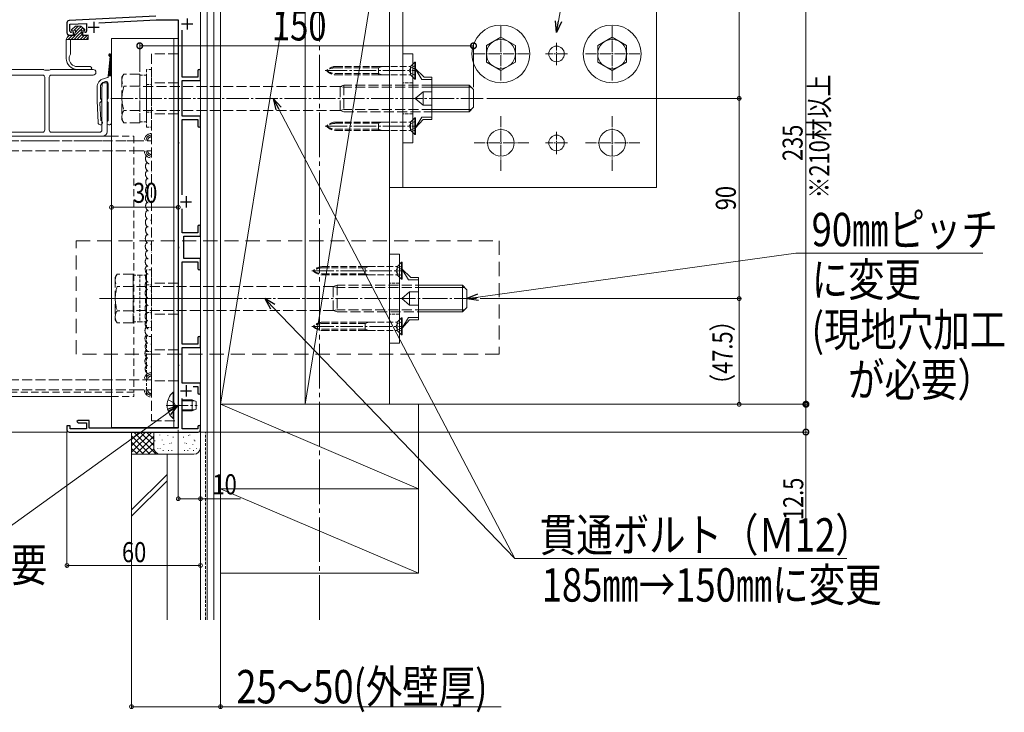
# Model space of a CAD drawing. Extents: x 0 to 1386, y 0 to 2244.
# Drawn here: x 225 to 668, y 409 to 721 of the extents above; entities that cross this region are included whole.
import ezdxf

# ---------------------------------------------------------------- set-up
doc = ezdxf.new("R2010")
doc.units = 0
for name, pattern in [('HIDDEN', [9.525, 6.35, -3.175]), ('YCENTER_1', [13, 10, -1, 1, -1]), ('YHIDDEN_1', [4, 3, -1])]:
    doc.linetypes.add(name, pattern=pattern)
for name, color, linetype, lineweight in [('YKK_11', 7, 'CONTINUOUS', 30), ('YKK_12', 2, 'CONTINUOUS', 13), ('YKK_13', 4, 'CONTINUOUS', 13), ('YKK_D', 6, 'CONTINUOUS', 13), ('YSS_K', 3, 'CONTINUOUS', 13)]:
    doc.layers.add(name, color=color, linetype=linetype, lineweight=lineweight)
doc.styles.add('text-b', font='extslim2.shx', dxfattribs={"width": 0.8, "bigfont": 'extfont2.shx'})

msp = doc.modelspace()

# ---------------------------------------------------------------- linework, layer by layer
at = {"layer": 'YKK_11', "color": 0, "linetype": 'ByBlock', "lineweight": -2, "ltscale": 0.5}
for p, q in [((286.59, 722.44), (247.54, 720.48)), ((286.59, 722.44), (247.54, 720.48)), ((286.59, 722.44), (247.54, 720.48)), ((246.59, 719.48), (246.59, 714.94)), ((246.59, 719.48), (246.59, 714.94)), ((246.59, 719.48), (246.59, 714.94)), ((247.89, 718.8), (255.39, 719.17)), ((247.89, 718.8), (255.39, 719.17)), ((247.89, 718.8), (255.39, 719.17)), ((247.89, 715.74), (247.89, 718.8)), ((247.89, 715.74), (247.89, 718.8)), ((247.89, 715.74), (247.89, 718.8)), ((255.39, 719.17), (255.39, 715.74)), ((255.39, 719.17), (255.39, 715.74)), ((255.39, 719.17), (255.39, 715.74)), ((260.97, 719.45), (286.63, 720.74)), ((260.97, 719.45), (286.63, 720.74)), ((260.97, 719.45), (286.63, 720.74)), ((286.63, 720.74), (296.59, 720.74)), ((286.63, 720.74), (296.59, 720.74)), ((286.63, 720.74), (296.59, 720.74)), ((296.59, 720.74), (296.59, 685.89)), ((296.59, 720.74), (296.59, 685.89)), ((296.59, 720.74), (296.59, 685.89)), ((247.59, 713.94), (249.59, 713.94)), ((247.59, 713.94), (249.59, 713.94)), ((247.59, 713.94), (249.59, 713.94)), ((249.59, 715.44), (248.66, 715.16)), ((249.59, 715.44), (248.66, 715.16)), ((249.59, 715.44), (248.66, 715.16)), ((249.59, 713.94), (249.59, 715.44)), ((249.59, 713.94), (249.59, 715.44)), ((249.59, 713.94), (249.59, 715.44)), ((254.64, 715.15), (253.59, 715.42)), ((253.59, 715.42), (253.59, 713.94)), ((254.64, 715.15), (253.59, 715.42)), ((253.59, 715.42), (253.59, 713.94)), ((254.64, 715.15), (253.59, 715.42)), ((253.59, 715.42), (253.59, 713.94)), ((253.59, 713.94), (256.29, 713.94)), ((253.59, 713.94), (256.29, 713.94)), ((253.59, 713.94), (256.29, 713.94)), ((298.29, 694.94), (298.29, 716.06)), ((298.29, 694.94), (298.29, 716.06)), ((298.29, 694.94), (298.29, 716.06)), ((305.39, 694.94), (298.29, 694.94)), ((305.39, 694.94), (298.29, 694.94)), ((305.39, 694.94), (298.29, 694.94)), ((305.39, 697.84), (305.39, 694.94)), ((305.39, 697.84), (305.39, 694.94)), ((305.39, 697.84), (305.39, 694.94)), ((306.59, 693.44), (306.59, 697.84)), ((306.59, 693.44), (306.59, 697.84)), ((306.59, 693.44), (306.59, 697.84)), ((298.29, 677.44), (298.29, 693.44)), ((298.29, 693.44), (306.59, 693.44)), ((298.29, 677.44), (298.29, 693.44)), ((298.29, 693.44), (306.59, 693.44)), ((298.29, 677.44), (298.29, 693.44)), ((298.29, 693.44), (306.59, 693.44)), ((296.59, 685.89), (296.71, 685.71)), ((296.59, 685.89), (296.71, 685.71)), ((296.59, 685.89), (296.71, 685.71)), ((296.71, 685.16), (296.59, 684.98)), ((296.71, 685.16), (296.59, 684.98)), ((296.71, 685.16), (296.59, 684.98)), ((296.59, 684.98), (296.59, 665.89)), ((296.59, 684.98), (296.59, 665.89)), ((296.59, 684.98), (296.59, 665.89)), ((296.71, 685.71), (296.71, 685.16)), ((296.71, 685.71), (296.71, 685.16)), ((296.71, 685.71), (296.71, 685.16)), ((306.59, 677.44), (298.29, 677.44)), ((306.59, 677.44), (298.29, 677.44)), ((306.59, 677.44), (298.29, 677.44)), ((306.59, 673.04), (306.59, 677.44)), ((306.59, 673.04), (306.59, 677.44)), ((306.59, 673.04), (306.59, 677.44)), ((298.29, 642.1), (298.29, 675.94)), ((298.29, 675.94), (305.39, 675.94)), ((298.29, 642.1), (298.29, 675.94)), ((298.29, 675.94), (305.39, 675.94)), ((298.29, 642.1), (298.29, 675.94)), ((298.29, 675.94), (305.39, 675.94)), ((305.39, 675.94), (305.39, 673.04)), ((305.39, 675.94), (305.39, 673.04)), ((305.39, 675.94), (305.39, 673.04)), ((296.59, 665.89), (296.71, 665.71)), ((296.59, 665.89), (296.71, 665.71)), ((296.59, 665.89), (296.71, 665.71)), ((296.71, 665.16), (296.59, 664.98)), ((296.71, 665.16), (296.59, 664.98)), ((296.71, 665.16), (296.59, 664.98)), ((296.59, 664.98), (296.59, 618.89)), ((296.59, 664.98), (296.59, 618.89)), ((296.59, 664.98), (296.59, 618.89)), ((296.71, 665.71), (296.71, 665.16)), ((296.71, 665.71), (296.71, 665.16)), ((296.71, 665.71), (296.71, 665.16)), ((298.29, 624.94), (298.29, 635.77)), ((298.29, 624.94), (298.29, 635.77)), ((298.29, 624.94), (298.29, 635.77)), ((305.39, 624.94), (298.29, 624.94)), ((305.39, 624.94), (298.29, 624.94)), ((305.39, 624.94), (298.29, 624.94)), ((305.39, 627.84), (305.39, 624.94)), ((305.39, 627.84), (305.39, 624.94)), ((305.39, 627.84), (305.39, 624.94)), ((306.59, 623.44), (306.59, 627.84)), ((306.59, 623.44), (306.59, 627.84)), ((306.59, 623.44), (306.59, 627.84)), ((299.09, 613.44), (299.09, 623.44)), ((299.09, 623.44), (306.59, 623.44)), ((299.09, 613.44), (299.09, 623.44)), ((299.09, 623.44), (306.59, 623.44)), ((299.09, 613.44), (299.09, 623.44)), ((299.09, 623.44), (306.59, 623.44)), ((296.59, 618.89), (296.71, 618.71)), ((296.59, 618.89), (296.71, 618.71)), ((296.59, 618.89), (296.71, 618.71)), ((296.71, 618.16), (296.59, 617.98)), ((296.71, 618.16), (296.59, 617.98)), ((296.71, 618.16), (296.59, 617.98)), ((296.59, 617.98), (296.59, 595.89)), ((296.59, 617.98), (296.59, 595.89)), ((296.59, 617.98), (296.59, 595.89)), ((296.71, 618.71), (296.71, 618.16)), ((296.71, 618.71), (296.71, 618.16)), ((296.71, 618.71), (296.71, 618.16)), ((298.29, 574.94), (298.29, 611.94)), ((298.29, 611.94), (305.39, 611.94)), ((298.29, 574.94), (298.29, 611.94)), ((298.29, 611.94), (305.39, 611.94)), ((298.29, 574.94), (298.29, 611.94)), ((298.29, 611.94), (305.39, 611.94)), ((306.59, 613.44), (299.09, 613.44)), ((306.59, 613.44), (299.09, 613.44)), ((306.59, 613.44), (299.09, 613.44)), ((305.39, 611.94), (305.39, 609.04)), ((305.39, 611.94), (305.39, 609.04)), ((305.39, 611.94), (305.39, 609.04)), ((306.59, 609.04), (306.59, 613.44)), ((306.59, 609.04), (306.59, 613.44)), ((306.59, 609.04), (306.59, 613.44)), ((296.59, 595.89), (296.71, 595.71)), ((296.59, 595.89), (296.71, 595.71)), ((296.59, 595.89), (296.71, 595.71)), ((296.71, 595.16), (296.59, 594.98)), ((296.71, 595.16), (296.59, 594.98)), ((296.71, 595.16), (296.59, 594.98)), ((296.59, 594.98), (296.59, 565.89)), ((296.59, 594.98), (296.59, 565.89)), ((296.59, 594.98), (296.59, 565.89)), ((296.71, 595.71), (296.71, 595.16)), ((296.71, 595.71), (296.71, 595.16)), ((296.71, 595.71), (296.71, 595.16)), ((305.39, 577.84), (305.39, 574.94)), ((305.39, 577.84), (305.39, 574.94)), ((305.39, 577.84), (305.39, 574.94)), ((306.59, 573.44), (306.59, 577.84)), ((306.59, 573.44), (306.59, 577.84)), ((306.59, 573.44), (306.59, 577.84)), ((305.39, 574.94), (298.29, 574.94)), ((305.39, 574.94), (298.29, 574.94)), ((305.39, 574.94), (298.29, 574.94)), ((298.29, 557.44), (298.29, 573.44)), ((298.29, 573.44), (306.59, 573.44)), ((298.29, 557.44), (298.29, 573.44)), ((298.29, 573.44), (306.59, 573.44)), ((298.29, 557.44), (298.29, 573.44)), ((298.29, 573.44), (306.59, 573.44)), ((296.59, 565.89), (296.71, 565.71)), ((296.59, 565.89), (296.71, 565.71)), ((296.59, 565.89), (296.71, 565.71)), ((296.71, 565.16), (296.59, 564.98)), ((296.71, 565.16), (296.59, 564.98)), ((296.71, 565.16), (296.59, 564.98)), ((296.59, 564.98), (296.59, 547.89)), ((296.59, 564.98), (296.59, 547.89)), ((296.59, 564.98), (296.59, 547.89)), ((296.71, 565.71), (296.71, 565.16)), ((296.71, 565.71), (296.71, 565.16)), ((296.71, 565.71), (296.71, 565.16)), ((306.59, 557.44), (298.29, 557.44)), ((306.59, 557.44), (298.29, 557.44)), ((306.59, 557.44), (298.29, 557.44)), ((303.36, 555.94), (305.39, 555.94)), ((303.36, 555.94), (305.39, 555.94)), ((303.36, 555.94), (305.39, 555.94)), ((305.39, 555.94), (305.39, 553.04)), ((305.39, 555.94), (305.39, 553.04)), ((305.39, 555.94), (305.39, 553.04)), ((306.59, 553.04), (306.59, 557.44)), ((306.59, 553.04), (306.59, 557.44)), ((306.59, 553.04), (306.59, 557.44)), ((298.29, 536.94), (298.29, 550.58)), ((298.29, 536.94), (298.29, 550.58)), ((298.29, 536.94), (298.29, 550.58)), ((296.59, 547.89), (296.71, 547.71)), ((296.59, 547.89), (296.71, 547.71)), ((296.59, 547.89), (296.71, 547.71)), ((296.71, 547.16), (296.59, 546.98)), ((296.71, 547.16), (296.59, 546.98)), ((296.71, 547.16), (296.59, 546.98)), ((296.59, 546.98), (296.59, 537.14)), ((296.59, 546.98), (296.59, 537.14)), ((296.59, 546.98), (296.59, 537.14)), ((296.71, 547.71), (296.71, 547.16)), ((296.71, 547.71), (296.71, 547.16)), ((296.71, 547.71), (296.71, 547.16)), ((251.59, 540.64), (251.09, 540.14)), ((251.59, 540.64), (251.09, 540.14)), ((251.59, 540.64), (251.09, 540.14)), ((251.09, 540.14), (251.59, 539.64)), ((251.09, 540.14), (251.59, 539.64)), ((251.09, 540.14), (251.59, 539.64)), ((256.59, 540.64), (251.59, 540.64)), ((256.59, 540.64), (251.59, 540.64)), ((256.59, 540.64), (251.59, 540.64)), ((256.59, 537.14), (256.59, 540.64)), ((256.59, 537.14), (256.59, 540.64)), ((256.59, 537.14), (256.59, 540.64)), ((247.99, 538.24), (246.59, 538.24)), ((246.59, 538.24), (246.59, 536.44)), ((247.99, 538.24), (246.59, 538.24)), ((246.59, 538.24), (246.59, 536.44)), ((247.99, 538.24), (246.59, 538.24)), ((246.59, 538.24), (246.59, 536.44)), ((247.59, 535.44), (305.59, 535.44)), ((247.59, 535.44), (305.59, 535.44)), ((247.59, 535.44), (305.59, 535.44)), ((247.99, 536.94), (247.99, 538.24)), ((247.99, 536.94), (247.99, 538.24)), ((247.99, 536.94), (247.99, 538.24)), ((255.39, 536.94), (247.99, 536.94)), ((255.39, 536.94), (247.99, 536.94)), ((255.39, 536.94), (247.99, 536.94)), ((251.59, 539.64), (255.39, 539.64)), ((251.59, 539.64), (255.39, 539.64)), ((251.59, 539.64), (255.39, 539.64)), ((255.39, 539.64), (255.39, 536.94)), ((255.39, 539.64), (255.39, 536.94)), ((255.39, 539.64), (255.39, 536.94)), ((296.59, 537.14), (256.59, 537.14)), ((296.59, 537.14), (256.59, 537.14)), ((296.59, 537.14), (256.59, 537.14)), ((305.39, 536.94), (298.29, 536.94)), ((305.39, 536.94), (298.29, 536.94)), ((305.39, 536.94), (298.29, 536.94)), ((305.39, 537.84), (305.39, 536.94)), ((305.39, 537.84), (305.39, 536.94)), ((305.39, 537.84), (305.39, 536.94)), ((306.59, 536.44), (306.59, 537.84)), ((306.59, 536.44), (306.59, 537.84)), ((306.59, 536.44), (306.59, 537.84))]:
    msp.add_line(p, q, dxfattribs=at)
at = {"layer": 'YKK_11', "color": 2, "ltscale": 0.5}
for p, q in [((300.59, 721.44), (300.59, 716.44)), ((300.59, 721.44), (300.59, 716.44)), ((300.59, 721.44), (300.59, 716.44)), ((256.09, 717.44), (261.09, 717.44)), ((256.09, 717.44), (261.09, 717.44)), ((256.09, 717.44), (261.09, 717.44)), ((258.59, 719.94), (258.59, 714.94)), ((258.59, 719.94), (258.59, 714.94)), ((258.59, 719.94), (258.59, 714.94)), ((298.09, 718.94), (303.09, 718.94)), ((298.09, 718.94), (303.09, 718.94)), ((298.09, 718.94), (303.09, 718.94)), ((297.59, 638.94), (302.59, 638.94)), ((297.59, 638.94), (302.59, 638.94)), ((297.59, 638.94), (302.59, 638.94)), ((300.09, 641.44), (300.09, 636.44)), ((300.09, 641.44), (300.09, 636.44)), ((300.09, 641.44), (300.09, 636.44)), ((297.59, 553.94), (302.59, 553.94)), ((297.59, 553.94), (302.59, 553.94)), ((297.59, 553.94), (302.59, 553.94)), ((300.09, 556.44), (300.09, 551.44)), ((300.09, 556.44), (300.09, 551.44)), ((300.09, 556.44), (300.09, 551.44))]:
    msp.add_line(p, q, dxfattribs=at)
at = {"layer": 'YKK_11', "color": 0, "linetype": 'ByBlock', "lineweight": -2, "ltscale": 0.5}
for centre, radius, start, end in [((247.59, 719.48), 1, 92.8624, 180), ((247.59, 719.48), 1, 92.8624, 180), ((247.59, 719.48), 1, 92.8624, 180), ((247.59, 714.94), 1, 180, 270), ((247.59, 714.94), 1, 180, 270), ((247.59, 714.94), 1, 180, 270), ((248.49, 715.74), 0.6, 180, 286.6459), ((248.49, 715.74), 0.6, 180, 286.6459), ((248.49, 715.74), 0.6, 180, 286.6459), ((254.79, 715.74), 0.6, 255.7557, 360), ((254.79, 715.74), 0.6, 255.7557, 360), ((254.79, 715.74), 0.6, 255.7557, 360), ((305.99, 697.84), 0.6, 90, 180), ((305.99, 697.84), 0.6, 90, 180), ((305.99, 697.84), 0.6, 90, 180), ((305.99, 697.84), 0.6, 0, 90), ((305.99, 697.84), 0.6, 0, 90), ((305.99, 697.84), 0.6, 0, 90), ((305.99, 673.04), 0.6, 180, 270), ((305.99, 673.04), 0.6, 180, 270), ((305.99, 673.04), 0.6, 180, 270), ((305.99, 673.04), 0.6, 270, 360), ((305.99, 673.04), 0.6, 270, 360), ((305.99, 673.04), 0.6, 270, 360), ((305.99, 627.84), 0.6, 90, 180), ((305.99, 627.84), 0.6, 90, 180), ((305.99, 627.84), 0.6, 90, 180), ((305.99, 627.84), 0.6, 0, 90), ((305.99, 627.84), 0.6, 0, 90), ((305.99, 627.84), 0.6, 0, 90), ((305.99, 609.04), 0.6, 180, 270), ((305.99, 609.04), 0.6, 180, 270), ((305.99, 609.04), 0.6, 180, 270), ((305.99, 609.04), 0.6, 270, 360), ((305.99, 609.04), 0.6, 270, 360), ((305.99, 609.04), 0.6, 270, 360), ((305.99, 577.84), 0.6, 90, 180), ((305.99, 577.84), 0.6, 90, 180), ((305.99, 577.84), 0.6, 90, 180), ((305.99, 577.84), 0.6, 0, 90), ((305.99, 577.84), 0.6, 0, 90), ((305.99, 577.84), 0.6, 0, 90), ((305.99, 553.04), 0.6, 180, 270), ((305.99, 553.04), 0.6, 180, 270), ((305.99, 553.04), 0.6, 180, 270), ((305.99, 553.04), 0.6, 270, 360), ((305.99, 553.04), 0.6, 270, 360), ((305.99, 553.04), 0.6, 270, 360), ((247.59, 536.44), 1, 180, 270), ((247.59, 536.44), 1, 180, 270), ((247.59, 536.44), 1, 180, 270), ((305.99, 537.84), 0.6, 90, 180), ((305.99, 537.84), 0.6, 90, 180), ((305.99, 537.84), 0.6, 90, 180), ((305.59, 536.44), 1, 270, 360), ((305.59, 536.44), 1, 270, 360), ((305.59, 536.44), 1, 270, 360), ((305.99, 537.84), 0.6, 0, 90), ((305.99, 537.84), 0.6, 0, 90), ((305.99, 537.84), 0.6, 0, 90)]:
    msp.add_arc(centre, radius, start, end, dxfattribs=at)
at = {"layer": 'YKK_12', "linetype": 'YCENTER_1', "ltscale": 2}
msp.add_line((360.09, 451.07), (360.09, 892.42), dxfattribs=at)
at = {"layer": 'YKK_12', "linetype": 'YCENTER_1', "ltscale": 0.5}
for p, q in [((441.59, 717.94), (441.59, 692.94)), ((491.59, 717.94), (491.59, 692.94)), ((466.59, 700.44), (466.59, 710.44)), ((454.09, 705.44), (429.09, 705.44)), ((471.59, 705.44), (461.59, 705.44)), ((504.09, 705.44), (479.09, 705.44)), ((441.59, 652.94), (441.59, 677.94)), ((491.59, 652.94), (491.59, 677.94)), ((466.59, 660.44), (466.59, 670.44)), ((454.09, 665.44), (429.09, 665.44)), ((471.59, 665.44), (461.59, 665.44)), ((504.09, 665.44), (479.09, 665.44))]:
    msp.add_line(p, q, dxfattribs=at)
at = {"layer": 'YKK_12', "linetype": 'YCENTER_1'}
for p, q in [((266.29, 685.44), (410.59, 685.44)), ((410.59, 685.44), (434.29, 685.44)), ((263.29, 595.44), (407.59, 595.44)), ((407.59, 595.44), (431.29, 595.44))]:
    msp.add_line(p, q, dxfattribs=at)
at = {"layer": 'YKK_12'}
for p, q in [((266.59, 668.44), (130.49, 668.44)), ((261.25, 595.44), (315.09, 595.44)), ((266.59, 551.44), (130.49, 551.44))]:
    msp.add_line(p, q, dxfattribs=at)
at = {"layer": 'YKK_12', "linetype": 'HIDDEN', "ltscale": 0.5}
for p, q in [((266.59, 668.44), (276.59, 668.44)), ((276.59, 668.44), (276.59, 554.47)), ((276.59, 666.44), (130.49, 666.44)), ((276.59, 553.44), (130.49, 553.44)), ((266.59, 551.44), (276.59, 551.44))]:
    msp.add_line(p, q, dxfattribs=at)
at = {"layer": 'YKK_12', "linetype": 'HIDDEN'}
for p, q in [((250.68, 621.42), (440.88, 621.42)), ((250.68, 570.42), (250.68, 621.42)), ((440.88, 621.42), (440.88, 570.42)), ((440.88, 570.42), (250.68, 570.42))]:
    msp.add_line(p, q, dxfattribs=at)
at = {"layer": 'YKK_12', "linetype": 'HIDDEN', "ltscale": 0.2}
msp.add_line((276.59, 554.47), (276.59, 551.44), dxfattribs=at)
at = {"layer": 'YKK_13', "ltscale": 0.5}
for p, q in [((391.59, 645.44), (391.59, 725.44)), ((397.59, 645.44), (397.59, 725.44)), ((511.59, 645.44), (511.59, 725.44))]:
    msp.add_line(p, q, dxfattribs=at)
at = {"layer": 'YKK_13'}
for p, q in [((249.44, 717), (248.64, 716.21)), ((250.49, 717.94), (248.72, 716.37)), ((250.49, 717.94), (248.72, 716.37)), ((251.64, 717.86), (249.83, 716.05)), ((250.49, 717.94), (252.79, 717.94)), ((251.71, 717.94), (251.64, 717.86)), ((252.93, 717.81), (251.64, 716.51)), ((253.65, 717.17), (251.64, 715.17)), ((252.79, 717.94), (254.55, 716.37)), ((246.21, 711.94), (247.07, 713.79)), ((247.71, 713.94), (246.63, 712.86)), ((249.06, 713.94), (247.06, 711.94)), ((247.3, 713.94), (249.7, 713.94)), ((251.64, 715.17), (248.41, 711.94)), ((250.04, 716.08), (248.92, 715.94)), ((251.64, 713.82), (249.75, 711.94)), ((250.37, 715.7), (249.94, 714.12)), ((251.64, 716.51), (250.2, 715.07)), ((251.64, 712.47), (251.1, 711.94)), ((253.04, 715.22), (251.64, 713.82)), ((253.33, 714.16), (251.64, 712.47)), ((254.45, 713.94), (252.45, 711.94)), ((252.91, 715.7), (253.34, 714.12)), ((253.23, 716.08), (254.36, 715.94)), ((253.58, 713.94), (255.89, 713.94)), ((255.8, 713.94), (253.8, 711.94)), ((254.36, 716.54), (253.82, 716)), ((256.14, 712.93), (255.14, 711.94)), ((256.14, 713.69), (256.14, 712.19)), ((296.59, 712.44), (266.59, 712.44)), ((266.59, 712.44), (266.59, 537.44)), ((294.59, 712.44), (294.59, 537.44)), ((296.59, 712.44), (296.59, 537.44)), ((435.09, 709.19), (441.59, 712.94)), ((441.59, 712.94), (448.09, 709.19)), ((485.09, 709.19), (491.59, 712.94)), ((491.59, 712.94), (498.09, 709.19)), ((246.21, 711.94), (248.41, 711.94)), ((246.21, 703.44), (246.21, 711.94)), ((248.21, 711.94), (248.21, 705.43)), ((248.41, 711.94), (253.38, 711.94)), ((253.38, 711.94), (255.89, 711.94)), ((435.09, 701.68), (435.09, 709.19)), ((448.09, 709.19), (448.09, 701.68)), ((485.09, 701.68), (485.09, 709.19)), ((498.09, 709.19), (498.09, 701.68)), ((247.51, 703.44), (247.51, 704.05)), ((247.55, 704.2), (248.16, 705.28)), ((265.96, 704.08), (265.09, 695.55)), ((265.39, 704.86), (266.07, 705.54)), ((265.66, 704.45), (266.49, 705.28)), ((265.88, 703.33), (266.59, 704.04)), ((265.96, 704.08), (266.59, 704.71)), ((266.59, 674.55), (266.59, 704.95)), ((257.05, 699.74), (251.21, 699.74)), ((265.35, 698.08), (266.59, 699.32)), ((265.42, 698.83), (266.59, 700)), ((265.5, 699.58), (266.59, 700.67)), ((265.58, 700.33), (266.59, 701.34)), ((265.65, 701.08), (266.59, 702.02)), ((265.73, 701.83), (266.59, 702.69)), ((265.81, 702.58), (266.59, 703.36)), ((401.03, 696.06), (401.03, 699.81)), ((401.08, 699.93), (402.89, 701.74)), ((403.18, 701.74), (402.89, 701.74)), ((402.89, 694.14), (402.89, 701.74)), ((403.18, 694.14), (403.18, 701.74)), ((441.59, 697.93), (435.09, 701.68)), ((448.09, 701.68), (441.59, 697.93)), ((491.59, 697.93), (485.09, 701.68)), ((498.09, 701.68), (491.59, 697.93)), ((199.23, 698.44), (235.95, 698.44)), ((235.59, 695.94), (199.39, 695.94)), ((236.21, 698.36), (236.59, 698.14)), ((236.59, 698.14), (238.59, 698.14)), ((236.59, 671.24), (236.59, 694.94)), ((238.59, 698.14), (238.97, 698.36)), ((238.59, 694.94), (238.59, 671.24)), ((239.23, 698.44), (258.34, 698.44)), ((258.34, 695.94), (239.59, 695.94)), ((257.05, 698.44), (251.21, 698.44)), ((264.87, 694.79), (263.05, 694.3)), ((265.09, 695.55), (266.59, 695.55)), ((265.09, 695.55), (265.09, 695.08)), ((265.12, 695.83), (266.59, 697.3)), ((265.19, 696.58), (266.59, 697.97)), ((265.27, 697.33), (266.59, 698.65)), ((265.51, 695.55), (266.59, 696.63)), ((266.18, 695.55), (266.59, 695.95)), ((401.08, 695.94), (402.89, 694.14)), ((260.09, 690.44), (260.09, 684.55)), ((261.59, 690.48), (261.59, 685.52)), ((262.29, 690.04), (262.59, 692.44)), ((262.59, 692.44), (264.59, 692.44)), ((263.44, 692.9), (263.83, 693)), ((264.59, 692.44), (264.59, 670.44)), ((265.09, 685.52), (265.09, 692.03)), ((402.89, 694.14), (403.18, 694.14)), ((427.29, 691.44), (410.59, 691.44)), ((428.24, 690.49), (410.59, 690.49)), ((427.29, 691.44), (427.29, 679.44)), ((427.29, 691.44), (429.29, 689.44)), ((262.29, 671.24), (262.29, 690.04)), ((429.29, 681.44), (429.29, 689.44)), ((260.09, 684.55), (260.59, 674.5)), ((261.73, 675.76), (261.35, 683.36)), ((265.09, 675.52), (265.09, 683.57)), ((428.24, 680.39), (410.59, 680.39)), ((410.59, 679.44), (427.29, 679.44)), ((427.29, 679.44), (429.29, 681.44)), ((401.03, 671.06), (401.03, 674.81)), ((401.08, 674.93), (402.89, 676.74)), ((403.18, 676.74), (402.89, 676.74)), ((402.89, 669.14), (402.89, 676.74)), ((403.18, 669.14), (403.18, 676.74)), ((262.59, 668.44), (130.49, 668.44)), ((199.39, 670.24), (235.59, 670.24)), ((239.59, 670.24), (261.29, 670.24)), ((401.08, 670.94), (402.89, 669.14)), ((402.89, 669.14), (403.18, 669.14)), ((391.59, 645.44), (511.59, 645.44)), ((395.08, 609.93), (396.89, 611.74)), ((397.18, 611.74), (396.89, 611.74)), ((396.89, 604.14), (396.89, 611.74)), ((397.18, 604.14), (397.18, 611.74)), ((395.03, 606.06), (395.03, 609.81)), ((395.08, 605.94), (396.89, 604.14)), ((396.89, 604.14), (397.18, 604.14)), ((424.29, 601.44), (407.59, 601.44)), ((425.24, 600.49), (407.59, 600.49)), ((424.29, 601.44), (424.29, 589.44)), ((424.29, 601.44), (426.29, 599.44)), ((426.29, 591.44), (426.29, 599.44)), ((425.24, 590.39), (407.59, 590.39)), ((407.59, 589.44), (424.29, 589.44)), ((424.29, 589.44), (426.29, 591.44)), ((395.03, 581.06), (395.03, 584.81)), ((395.08, 584.93), (396.89, 586.74)), ((397.18, 586.74), (396.89, 586.74)), ((396.89, 579.14), (396.89, 586.74)), ((397.18, 579.14), (397.18, 586.74)), ((395.08, 580.94), (396.89, 579.14)), ((396.89, 579.14), (397.18, 579.14)), ((296.59, 537.44), (266.59, 537.44))]:
    msp.add_line(p, q, dxfattribs=at)
at = {"layer": 'YKK_13', "linetype": 'YHIDDEN_1', "ltscale": 1.5}
for p, q in [((296.59, 705.44), (284.59, 705.44)), ((284.59, 705.44), (284.59, 540.44)), ((296.59, 540.44), (296.59, 705.44)), ((271.29, 694.94), (272.14, 696.41)), ((271.29, 694.94), (271.29, 675.94)), ((279.29, 696.41), (272.14, 696.41)), ((279.29, 696.41), (279.29, 674.47)), ((279.29, 690.92), (272.14, 690.92)), ((369.29, 690.84), (279.29, 690.84)), ((296.59, 692.44), (284.59, 692.44)), ((369.29, 690.84), (370.99, 691.44)), ((370.99, 690.49), (369.29, 690.84)), ((369.29, 680.04), (369.29, 690.84)), ((410.59, 691.44), (370.99, 691.44)), ((370.99, 691.44), (370.99, 679.44)), ((410.59, 690.49), (370.99, 690.49)), ((279.29, 679.95), (272.14, 679.95)), ((369.29, 680.04), (279.29, 680.04)), ((296.59, 678.44), (284.59, 678.44)), ((370.99, 680.39), (369.29, 680.04)), ((369.29, 680.04), (370.99, 679.44)), ((410.59, 680.39), (370.99, 680.39)), ((370.99, 679.44), (410.59, 679.44)), ((271.29, 675.94), (272.14, 674.47)), ((279.29, 674.47), (272.14, 674.47)), ((130.49, 666.44), (276.59, 666.44)), ((276.59, 666.44), (284.59, 666.44)), ((130.49, 661.94), (276.59, 661.94)), ((276.59, 661.94), (284.59, 661.94)), ((268.29, 604.94), (269.14, 606.41)), ((276.29, 606.41), (269.14, 606.41)), ((276.29, 606.41), (276.29, 584.47)), ((268.29, 604.94), (268.29, 585.94)), ((296.59, 602.44), (284.59, 602.44)), ((276.29, 600.92), (269.14, 600.92)), ((366.29, 600.84), (276.29, 600.84)), ((366.29, 600.84), (367.99, 601.44)), ((367.99, 600.49), (366.29, 600.84)), ((366.29, 590.04), (366.29, 600.84)), ((407.59, 601.44), (367.99, 601.44)), ((367.99, 601.44), (367.99, 589.44)), ((407.59, 600.49), (367.99, 600.49)), ((276.29, 589.95), (269.14, 589.95)), ((366.29, 590.04), (276.29, 590.04)), ((367.99, 590.39), (366.29, 590.04)), ((366.29, 590.04), (367.99, 589.44)), ((407.59, 590.39), (367.99, 590.39)), ((367.99, 589.44), (407.59, 589.44)), ((268.29, 585.94), (269.14, 584.47)), ((276.29, 584.47), (269.14, 584.47)), ((296.59, 588.44), (284.59, 588.44)), ((296.59, 572.44), (284.59, 572.44)), ((130.49, 558.94), (284.59, 558.94)), ((296.59, 558.44), (284.59, 558.44)), ((130.49, 554.44), (276.59, 554.44)), ((276.59, 554.44), (284.59, 554.44)), ((284.59, 540.44), (296.59, 540.44))]:
    msp.add_line(p, q, dxfattribs=at)
at = {"layer": 'YKK_13', "linetype": 'Continuous', "ltscale": 0.5}
for p, q in [((397.59, 705.44), (397.59, 665.44)), ((402.09, 705.44), (397.59, 705.44)), ((402.09, 665.44), (402.09, 705.44)), ((397.59, 675.62), (397.59, 695.25)), ((402.09, 698.87), (403.09, 698.87)), ((407.07, 694.94), (403.09, 698.87)), ((406.09, 693.94), (403.09, 698.87)), ((407.07, 694.94), (410.59, 694.94)), ((410.59, 685.44), (410.59, 694.94)), ((406.09, 693.94), (410.59, 693.94)), ((406.59, 688.45), (403.09, 685.44)), ((406.59, 688.45), (406.59, 685.44)), ((406.59, 688.45), (410.59, 688.45)), ((406.59, 682.43), (403.09, 685.44)), ((406.59, 682.43), (406.59, 685.44)), ((410.59, 682.43), (406.59, 682.43)), ((410.59, 685.44), (410.59, 675.94)), ((406.09, 676.94), (403.09, 672)), ((406.59, 675.94), (403.09, 672)), ((406.09, 676.94), (410.59, 676.94)), ((406.59, 675.94), (410.59, 675.94)), ((402.09, 672), (403.09, 672)), ((397.59, 665.44), (402.09, 665.44)), ((391.59, 615.44), (391.59, 575.44)), ((396.09, 615.44), (391.59, 615.44)), ((396.09, 575.44), (396.09, 615.44)), ((396.09, 608.87), (397.09, 608.87)), ((401.07, 604.94), (397.09, 608.87)), ((400.09, 603.94), (397.09, 608.87)), ((391.59, 585.62), (391.59, 605.25)), ((400.09, 603.94), (404.59, 603.94)), ((401.07, 604.94), (404.59, 604.94)), ((404.59, 595.44), (404.59, 604.94)), ((400.59, 598.45), (397.09, 595.44)), ((400.59, 598.45), (400.59, 595.44)), ((400.59, 598.45), (404.59, 598.45)), ((400.59, 592.43), (397.09, 595.44)), ((400.59, 592.43), (400.59, 595.44)), ((404.59, 595.44), (404.59, 585.94)), ((404.59, 592.43), (400.59, 592.43)), ((400.09, 586.94), (397.09, 582)), ((400.59, 585.94), (397.09, 582)), ((400.09, 586.94), (404.59, 586.94)), ((400.59, 585.94), (404.59, 585.94)), ((396.09, 582), (397.09, 582)), ((391.59, 575.44), (396.09, 575.44)), ((294.34, 553.34), (294.59, 553.34)), ((294.34, 553.34), (294.34, 541.54)), ((294.59, 541.54), (294.59, 553.34)), ((298.29, 549.94), (302.89, 549.94)), ((302.89, 549.94), (304.59, 549.14)), ((302.89, 549.94), (302.89, 544.94)), ((304.59, 549.14), (304.59, 545.74)), ((298.29, 544.94), (302.89, 544.94)), ((304.59, 545.74), (302.89, 544.94)), ((294.34, 541.54), (294.59, 541.54))]:
    msp.add_line(p, q, dxfattribs=at)
at = {"layer": 'YKK_13', "linetype": 'YHIDDEN_1'}
for p, q in [((367.5, 699.81), (386.6, 699.81)), ((367.5, 699.24), (386.6, 699.24)), ((386.6, 696.06), (386.6, 699.81)), ((386.6, 699.24), (388.18, 699.81)), ((388.18, 699.81), (386.6, 699.81)), ((388.18, 699.81), (400.8, 699.81)), ((403.18, 700.19), (400.94, 699.08)), ((367.5, 696.63), (386.6, 696.63)), ((367.5, 696.06), (386.6, 696.06)), ((388.18, 696.06), (386.6, 696.63)), ((388.18, 696.06), (386.6, 696.06)), ((388.18, 696.06), (400.8, 696.06)), ((400.94, 699.08), (400.33, 697.94)), ((400.94, 696.79), (400.33, 697.94)), ((403.18, 695.69), (400.94, 696.79)), ((367.5, 674.81), (386.6, 674.81)), ((367.5, 674.24), (386.6, 674.24)), ((386.6, 671.06), (386.6, 674.81)), ((386.6, 674.24), (388.18, 674.81)), ((388.18, 674.81), (386.6, 674.81)), ((388.18, 674.81), (400.8, 674.81)), ((400.94, 674.08), (400.33, 672.94)), ((400.94, 671.79), (400.33, 672.94)), ((403.18, 675.19), (400.94, 674.08)), ((367.5, 671.63), (386.6, 671.63)), ((367.5, 671.06), (386.6, 671.06)), ((388.18, 671.06), (386.6, 671.63)), ((388.18, 671.06), (386.6, 671.06)), ((388.18, 671.06), (400.8, 671.06)), ((403.18, 670.69), (400.94, 671.79)), ((361.5, 609.81), (380.6, 609.81)), ((361.5, 609.24), (380.6, 609.24)), ((361.5, 606.63), (380.6, 606.63)), ((380.6, 606.06), (380.6, 609.81)), ((380.6, 609.24), (382.18, 609.81)), ((382.18, 609.81), (380.6, 609.81)), ((382.18, 606.06), (380.6, 606.63)), ((382.18, 609.81), (394.8, 609.81)), ((394.94, 609.08), (394.33, 607.94)), ((394.94, 606.79), (394.33, 607.94)), ((397.18, 610.19), (394.94, 609.08)), ((397.18, 605.69), (394.94, 606.79)), ((361.5, 606.06), (380.6, 606.06)), ((382.18, 606.06), (380.6, 606.06)), ((382.18, 606.06), (394.8, 606.06)), ((361.5, 584.81), (380.6, 584.81)), ((361.5, 584.24), (380.6, 584.24)), ((380.6, 581.06), (380.6, 584.81)), ((380.6, 584.24), (382.18, 584.81)), ((382.18, 584.81), (380.6, 584.81)), ((382.18, 584.81), (394.8, 584.81)), ((397.18, 585.19), (394.94, 584.08)), ((361.5, 581.63), (380.6, 581.63)), ((361.5, 581.06), (380.6, 581.06)), ((382.18, 581.06), (380.6, 581.63)), ((382.18, 581.06), (380.6, 581.06)), ((382.18, 581.06), (394.8, 581.06)), ((394.94, 584.08), (394.33, 582.94)), ((394.94, 581.79), (394.33, 582.94)), ((397.18, 580.69), (394.94, 581.79)), ((292, 549.94), (294.72, 548.58)), ((292, 544.94), (294.72, 546.29)), ((295.33, 547.44), (294.72, 548.58)), ((295.33, 547.44), (294.72, 546.29))]:
    msp.add_line(p, q, dxfattribs=at)
at = {"layer": 'YKK_13', "linetype": 'HIDDEN', "ltscale": 0.2}
for p, q in [((279.29, 695.94), (282.29, 695.94)), ((279.29, 695.94), (279.29, 674.94)), ((284.59, 698.44), (282.29, 698.44)), ((282.29, 698.44), (282.29, 672.44)), ((282.29, 695.94), (282.29, 674.94)), ((284.59, 672.44), (284.59, 698.44)), ((282.29, 691.69), (284.59, 691.69)), ((282.29, 679.19), (284.59, 679.19)), ((279.29, 674.94), (282.29, 674.94)), ((282.29, 672.44), (284.59, 672.44)), ((284.59, 608.44), (282.29, 608.44)), ((282.29, 608.44), (282.29, 582.44)), ((284.59, 582.44), (284.59, 608.44)), ((276.29, 605.94), (279.29, 605.94)), ((276.29, 605.94), (276.29, 584.94)), ((279.29, 605.94), (282.29, 605.94)), ((279.29, 605.94), (279.29, 584.94)), ((279.29, 605.94), (282.29, 605.94)), ((279.29, 605.94), (279.29, 584.94)), ((279.29, 605.94), (279.29, 584.94)), ((282.29, 605.94), (282.29, 584.94)), ((282.29, 605.94), (282.29, 584.94)), ((282.29, 601.69), (284.59, 601.69)), ((282.29, 589.19), (284.59, 589.19)), ((276.29, 584.94), (279.29, 584.94)), ((279.29, 584.94), (282.29, 584.94)), ((279.29, 584.94), (282.29, 584.94)), ((282.29, 582.44), (284.59, 582.44)), ((284.59, 578.44), (282.29, 578.44)), ((282.29, 578.44), (282.29, 552.44)), ((282.29, 571.69), (284.59, 571.69)), ((282.29, 552.44), (284.59, 552.44))]:
    msp.add_line(p, q, dxfattribs=at)
at = {"layer": 'YKK_13', "linetype": 'YCENTER_1'}
for p, q in [((362.57, 697.94), (403.98, 697.94)), ((362.57, 672.94), (403.98, 672.94)), ((356.57, 607.94), (397.98, 607.94)), ((356.57, 582.94), (397.98, 582.94)), ((291.09, 547.44), (305.09, 547.44))]:
    msp.add_line(p, q, dxfattribs=at)
at = {"layer": 'YKK_13', "linetype": 'YHIDDEN_1', "ltscale": 0.5}
for p, q in [((402.09, 692.44), (397.59, 692.44)), ((402.09, 678.44), (397.59, 678.44)), ((396.09, 602.44), (391.59, 602.44)), ((396.09, 588.44), (391.59, 588.44))]:
    msp.add_line(p, q, dxfattribs=at)
at = {"layer": 'YKK_13', "linetype": 'Continuous'}
for p, q in [((284.59, 552.44), (284.59, 578.44)), ((298.29, 549.5), (303.81, 549.5)), ((298.29, 545.37), (303.81, 545.37))]:
    msp.add_line(p, q, dxfattribs=at)
at = {"layer": 'YKK_13'}
for centre, radius in [((441.59, 705.44), 13), ((491.59, 705.44), 13), ((441.59, 705.44), 6.5), ((491.59, 705.44), 6.5)]:
    msp.add_circle(centre, radius, dxfattribs=at)
at = {"layer": 'YKK_13', "ltscale": 0.5}
for centre, radius in [((466.59, 705.44), 3.5), ((441.59, 665.44), 6), ((466.59, 665.44), 3.5), ((491.59, 665.44), 6)]:
    msp.add_circle(centre, radius, dxfattribs=at)
at = {"layer": 'YKK_13'}
for centre, radius, start, end in [((247.3, 713.69), 0.25, 90, 155), ((248.89, 716.19), 0.25, 131.5117, 277.195), ((249.7, 714.19), 0.25, 270, 344.7476), ((250.08, 715.78), 0.3, 344.7476, 97.195), ((253.2, 715.78), 0.3, 82.805, 195.2524), ((253.58, 714.19), 0.25, 195.2524, 270), ((254.39, 716.19), 0.25, 262.805, 48.4883), ((255.89, 713.69), 0.25, 0, 90), ((255.89, 712.19), 0.25, 270, 0), ((247.81, 704.05), 0.3, 150, 180), ((247.91, 705.43), 0.3, 330, 0), ((265.99, 704.95), 0.6, 0, 248.7635), ((265.66, 704.11), 0.3, 354.1606, 68.7635), ((251.21, 703.44), 5, 180, 270), ((251.21, 703.44), 3.7, 180, 270), ((257.05, 699.09), 0.65, 270, 90), ((400.8, 700.21), 0.4, 270, 315), ((235.59, 694.94), 1, 0, 90), ((235.95, 697.94), 0.5, 59.0362, 90), ((239.59, 694.94), 1, 90, 180), ((239.23, 697.94), 0.5, 90, 120.9638), ((258.34, 697.19), 1.25, 270, 90), ((264.79, 695.08), 0.3, 285.0006, 0), ((400.8, 695.66), 0.4, 45, 90), ((264.09, 690.44), 4, 105.0006, 180), ((264.09, 690.48), 2.5, 104.9981, 180), ((264.09, 692.03), 1, 0, 105), ((261.65, 683.38), 0.3, 115.5334, 182.8554), ((261.09, 684.55), 1, 295.5334, 54.3147), ((261.79, 685.52), 0.2, 180, 234.3147), ((265.59, 684.55), 1, 125.6853, 234.3147), ((264.89, 685.52), 0.2, 305.6853, 0), ((264.89, 683.57), 0.2, 0, 54.3147), ((261.59, 674.55), 1, 182.8554, 70.2356), ((262.03, 675.77), 0.3, 182.8554, 250.2356), ((265.59, 674.55), 1, 125.6853, 0), ((264.89, 675.52), 0.2, 305.6853, 0), ((400.8, 675.21), 0.4, 270, 315), ((235.59, 671.24), 1, 270, 0), ((239.59, 671.24), 1, 180, 270), ((261.29, 671.24), 1, 270, 0), ((262.59, 670.44), 2, 270, 0), ((400.8, 670.66), 0.4, 45, 90), ((394.8, 610.21), 0.4, 270, 315), ((394.8, 605.66), 0.4, 45, 90), ((394.8, 585.21), 0.4, 270, 315), ((394.8, 580.66), 0.4, 45, 90)]:
    msp.add_arc(centre, radius, start, end, dxfattribs=at)
at = {"layer": 'YKK_13', "linetype": 'YHIDDEN_1'}
for centre, radius, start, end in [((367.5, 693.89), 5.92, 90, 136.8953), ((367.5, 691.44), 7.8, 90, 123.6577), ((367.5, 701.98), 5.92, 223.1047, 270), ((367.5, 704.43), 7.8, 236.3423, 270), ((367.5, 668.89), 5.92, 90, 136.8953), ((367.5, 666.44), 7.8, 90, 123.6577), ((367.5, 676.98), 5.92, 223.1047, 270), ((367.5, 679.43), 7.8, 236.3423, 270), ((361.5, 603.89), 5.92, 90, 136.8953), ((361.5, 601.44), 7.8, 90, 123.6577), ((361.5, 611.98), 5.92, 223.1047, 270), ((361.5, 614.43), 7.8, 236.3423, 270), ((361.5, 578.89), 5.92, 90, 136.8953), ((361.5, 576.44), 7.8, 90, 123.6577), ((361.5, 586.98), 5.92, 223.1047, 270), ((361.5, 589.43), 7.8, 236.3423, 270)]:
    msp.add_arc(centre, radius, start, end, dxfattribs=at)
at = {"layer": 'YKK_13', "linetype": 'YHIDDEN_1', "ltscale": 1.5}
for centre, radius, start, end in [((276.14, 693.66), 4.86, 145.6158, 214.3842), ((289.44, 685.44), 18.15, 162.412, 197.588), ((276.14, 677.21), 4.86, 145.6158, 214.3842), ((284.59, 666.44), 3.25, 90, 180), ((284.59, 666.44), 2.5, 90, 180), ((284.59, 666.44), 1.75, 90, 180), ((284.59, 661.94), 3.25, 180, 270), ((284.37, 658.37), 2.5, 148.3833, 274.964), ((284.59, 661.94), 2.5, 180, 270), ((284.59, 661.94), 1.75, 180, 270), ((284.37, 654.86), 2.5, 135.3801, 274.964), ((284.37, 651.35), 2.5, 135.3779, 274.964), ((284.47, 647.81), 2.5, 136.5519, 272.6963), ((284.34, 644.12), 2.5, 130.3738, 274.964), ((284.34, 640.61), 2.5, 135.3779, 274.964), ((284.44, 637.07), 2.5, 136.5519, 272.6963), ((284.31, 633.24), 2.5, 127.9891, 274.964), ((284.31, 629.72), 2.5, 135.3779, 274.964), ((284.29, 622.39), 2.5, 128.5381, 274.964), ((284.41, 626.19), 2.5, 136.5519, 272.6963), ((284.29, 618.87), 2.5, 135.3779, 274.964), ((284.38, 615.34), 2.5, 136.5519, 272.6963), ((284.26, 611.98), 2.5, 135.6206, 274.964), ((273.14, 603.66), 4.86, 145.6158, 214.3842), ((284.26, 608.47), 2.5, 135.3779, 274.964), ((284.36, 604.93), 2.5, 136.5519, 272.6963), ((284.22, 601.42), 2.5, 133.1346, 274.964), ((286.44, 595.44), 18.15, 162.412, 197.588), ((284.22, 597.91), 2.5, 135.3779, 274.964), ((284.32, 594.37), 2.5, 136.5519, 272.6963), ((273.14, 587.21), 4.86, 145.6158, 214.3842), ((284.18, 591.07), 2.5, 136.2449, 274.964), ((284.18, 587.56), 2.5, 135.3779, 274.964), ((284.28, 584.02), 2.5, 136.5519, 272.6963), ((284.14, 580.94), 2.5, 139.3575, 274.964), ((284.14, 577.43), 2.5, 135.3779, 274.964), ((284.24, 573.89), 2.5, 136.5519, 272.6963), ((284.14, 570.82), 2.5, 139.3575, 274.964), ((284.14, 567.31), 2.5, 135.3779, 274.964), ((284.59, 558.94), 3.25, 90, 180), ((284.24, 563.77), 2.5, 136.5519, 236.4712), ((284.59, 558.94), 2.5, 90, 180), ((284.59, 558.94), 1.75, 90, 180), ((284.59, 554.44), 3.25, 180, 270), ((284.59, 554.44), 2.5, 180, 270), ((284.59, 554.44), 1.75, 180, 270)]:
    msp.add_arc(centre, radius, start, end, dxfattribs=at)
at = {"layer": 'YKK_13', "linetype": 'Continuous', "ltscale": 0.5}
msp.add_arc((299.29, 547.44), 7.7, 129.9831, 230.0169, dxfattribs=at)
at = {"layer": 'YKK_D'}
for p, q in [((467.51, 720.14), (495.56, 880.04)), ((548.68, 782.94), (548.68, 685.44)), ((578.68, 547.94), (578.68, 782.94)), ((279.29, 697.41), (279.29, 710.09)), ((279.29, 709.09), (429.29, 709.09)), ((429.29, 690.44), (429.29, 710.09)), ((435.29, 685.44), (549.68, 685.44)), ((435.29, 685.44), (549.68, 685.44)), ((548.68, 685.44), (548.68, 595.44)), ((266.59, 625.94), (266.59, 637.49)), ((296.59, 623.94), (296.59, 637.49)), ((296.59, 636.49), (266.59, 636.49)), ((432.29, 595.44), (549.68, 595.44)), ((432.29, 595.44), (549.68, 595.44)), ((548.68, 595.44), (548.68, 547.94)), ((405.59, 547.94), (579.68, 547.94)), ((405.59, 547.94), (549.68, 547.94)), ((519.68, 547.94), (579.68, 547.94)), ((578.68, 547.94), (578.68, 535.44)), ((246.59, 535.44), (136.36, 535.44)), ((246.59, 535.64), (246.59, 474.44)), ((296.59, 536.44), (296.59, 504.44)), ((306.59, 535.44), (579.68, 535.44)), ((306.59, 535.44), (306.59, 504.44)), ((306.59, 535.44), (306.59, 474.44)), ((578.68, 535.44), (578.68, 494.64)), ((296.59, 505.44), (306.59, 505.44)), ((306.59, 505.44), (324.55, 505.44)), ((306.59, 475.44), (246.59, 475.44)), ((275.59, 471.94), (275.59, 410.94)), ((315.59, 471.94), (315.59, 410.94)), ((315.59, 411.94), (275.59, 411.94)), ((315.59, 411.94), (441.69, 411.94))]:
    msp.add_line(p, q, dxfattribs=at)
at = {"layer": 'YKK_D', "linetype": 'ByBlock', "lineweight": -2}
for p, q in [((466.63, 715.12), (466.17, 720.38)), ((466.63, 715.12), (467.51, 720.14)), ((468.86, 719.9), (466.63, 715.12))]:
    msp.add_line(p, q, dxfattribs=at)
at = {"layer": 'YKK_D', "linetype": 'ByBlock', "lineweight": -2, "extrusion": (0, 0, -1)}
for p, q in [((342.87, 681.56), (339.29, 685.44)), ((339.29, 685.44), (340.45, 680.28)), ((339.29, 685.44), (341.66, 680.92)), ((431.15, 597.49), (426.29, 595.44)), ((339.96, 592.71), (335.44, 595.44)), ((335.44, 595.44), (337.99, 590.81)), ((335.44, 595.44), (338.97, 591.76)), ((426.29, 595.44), (431.34, 596.14)), ((426.29, 595.44), (431.53, 594.78)), ((296.59, 547.44), (291.65, 545.57)), ((296.59, 547.44), (292.45, 544.46)), ((293.24, 543.35), (296.59, 547.44))]:
    msp.add_line(p, q, dxfattribs=at)
at = {"layer": 'YKK_D', "extrusion": (0, 0, -1)}
for p, q in [((341.66, 680.92), (447.92, 478.57)), ((431.34, 596.14), (574.21, 615.93)), ((574.21, 615.93), (658.23, 615.93)), ((338.97, 591.76), (447.92, 478.55)), ((292.45, 544.46), (212.36, 486.95)), ((447.92, 478.57), (447.92, 478.55)), ((447.92, 478.55), (597.07, 478.55))]:
    msp.add_line(p, q, dxfattribs=at)
at = {"layer": 'YKK_D', "linetype": 'ByBlock'}
for points, const_width in [([(279.61, 709.09, 1), (278.97, 709.09, 1)], 2.55), ([(428.97, 709.09, 1), (429.61, 709.09, 1)], 2.55), ([(548.68, 685.65, 1), (548.68, 685.22, 1)], 1.7), ([(548.68, 685.22, 1), (548.68, 685.65, 1)], 1.7), ([(266.8, 636.49, 1), (266.38, 636.49, 1)], 1.7), ([(296.38, 636.49, 1), (296.8, 636.49, 1)], 1.7), ([(548.68, 595.65, 1), (548.68, 595.22, 1)], 1.7), ([(548.68, 595.65, 1), (548.68, 595.22, 1)], 1.7), ([(548.68, 547.72, 1), (548.68, 548.15, 1)], 1.7), ([(578.68, 547.62, 1), (578.68, 548.25, 1)], 2.55), ([(578.68, 548.15, 1), (578.68, 547.72, 1)], 1.7), ([(578.68, 535.75, 1), (578.68, 535.12, 1)], 2.55), ([(296.8, 505.44, 1), (296.38, 505.44, 1)], 1.7), ([(306.8, 505.44, 1), (306.38, 505.44, 1)], 1.7), ([(246.8, 475.44, 1), (246.38, 475.44, 1)], 1.7), ([(306.38, 475.44, 1), (306.8, 475.44, 1)], 1.7), ([(275.8, 411.94, 1), (275.38, 411.94, 1)], 1.7), ([(315.38, 411.94, 1), (315.8, 411.94, 1)], 1.7)]:
    msp.add_lwpolyline(points, format="xyb", close=True, dxfattribs=dict(at, const_width=const_width))
at = {"layer": 'YSS_K'}
for p, q in [((306.59, 451.07), (306.59, 797.94)), ((309.59, 451.07), (309.59, 797.94)), ((312.59, 451.07), (312.59, 797.94)), ((315.59, 797.94), (315.59, 451.07)), ((353.59, 782.94), (315.59, 547.94)), ((391.59, 782.94), (353.59, 547.94)), ((315.59, 547.94), (404.59, 547.94)), ((315.59, 547.94), (404.59, 509.94)), ((404.59, 547.94), (315.59, 547.94)), ((404.59, 547.94), (404.59, 471.94)), ((404.59, 547.94), (518.68, 547.94)), ((275.59, 525.44), (275.59, 451.07)), ((291.59, 451.07), (291.59, 525.44)), ((275.59, 500.39), (291.59, 516.39)), ((275.59, 497.57), (291.59, 513.57)), ((315.59, 509.94), (404.59, 509.94)), ((315.59, 509.94), (404.59, 471.94)), ((315.59, 471.94), (404.59, 471.94))]:
    msp.add_line(p, q, dxfattribs=at)
at = {"layer": 'YSS_K', "ltscale": 5}
for p, q in [((353.59, 782.94), (353.59, 547.94)), ((353.59, 782.94), (353.59, 547.94)), ((391.59, 782.94), (391.59, 547.94))]:
    msp.add_line(p, q, dxfattribs=at)
at = {"layer": 'YSS_K', "linetype": 'Continuous'}
for p, q in [((275.59, 525.44), (275.59, 535.44)), ((275.59, 526.38), (284.65, 535.44)), ((275.59, 529.21), (281.82, 535.44)), ((275.59, 532.03), (278.99, 535.44)), ((275.59, 534.86), (276.16, 535.44)), ((276.7, 535.44), (286.7, 525.44)), ((279.53, 535.44), (285.59, 529.38)), ((282.36, 535.44), (285.59, 532.21)), ((285.19, 535.44), (285.59, 535.03)), ((285.59, 528.44), (285.59, 535.44)), ((306.59, 528.44), (306.59, 535.44)), ((275.59, 533.72), (283.87, 525.44)), ((277.47, 525.44), (285.59, 533.55)), ((286.08, 531.58), (286.08, 531.38)), ((288.34, 534.22), (288.34, 534.02)), ((289.43, 531.91), (289.43, 531.71)), ((291.94, 533.92), (291.94, 533.72)), ((294.24, 533.25), (294.24, 533.05)), ((298.94, 533.25), (298.94, 533.05)), ((301.24, 533.92), (301.24, 533.72)), ((301.83, 534.22), (301.83, 534.02)), ((303.75, 531.91), (303.75, 531.71)), ((304.09, 531.58), (304.09, 531.38)), ((275.59, 530.89), (281.04, 525.44)), ((275.59, 528.06), (278.22, 525.44)), ((280.3, 525.44), (285.59, 530.72)), ((283.13, 525.44), (285.63, 527.93)), ((287.42, 528.24), (287.42, 528.04)), ((288.43, 528.24), (288.43, 528.04)), ((289.75, 527.24), (289.75, 527.04)), ((290.09, 529.91), (290.09, 529.71)), ((292.27, 527.24), (292.27, 527.04)), ((292.88, 530.51), (292.88, 530.31)), ((293.57, 530.58), (293.57, 530.38)), ((293.74, 527.24), (293.74, 527.04)), ((299.44, 527.24), (299.44, 527.04)), ((299.61, 530.58), (299.61, 530.38)), ((300.3, 530.51), (300.3, 530.31)), ((300.91, 527.24), (300.91, 527.04)), ((301.75, 528.24), (301.75, 528.04)), ((303.09, 529.91), (303.09, 529.71)), ((303.42, 527.24), (303.42, 527.04)), ((304.76, 528.24), (304.76, 528.04)), ((287.59, 525.44), (275.59, 525.44)), ((285.96, 525.44), (286.66, 526.14)), ((298.59, 525.44), (286.59, 525.44)), ((294.59, 525.44), (303.59, 525.44))]:
    msp.add_line(p, q, dxfattribs=at)
at = {"layer": 'YSS_K', "linetype": 'HIDDEN', "ltscale": 0.2}
msp.add_line((308.79, 451.07), (308.79, 535.44), dxfattribs=at)
at = {"layer": 'YSS_K', "linetype": 'Continuous'}
for centre, start, end in [((288.59, 528.44), 180, 270), ((303.59, 528.44), 270, 0)]:
    msp.add_arc(centre, 3, start, end, dxfattribs=at)

# ---------------------------------------------------------------- texts
at = {"layer": 'YKK_D', "style": 'text-b', "width": 0.8}
for s, height, p in [('150', 13.5, (338.7, 711.49)), ('30', 9, (276.31, 638.49)), ('90㎜ピッチ', 15, (581.25, 618.98)), ('に変更', 15, (581.25, 596.48)), ('(現地穴加工', 15, (581.25, 573.98)), ('\u3000が必要）', 15, (581.25, 551.48)), ('10', 9, (311.99, 507.44)), ('貫通ボルト（Ｍ12）', 15, (459.12, 481.7)), ('シーリング処理が必要', 15, (74, 468.16)), ('60', 9, (271.31, 476.94)), ('185㎜→150㎜に変更', 15, (459.92, 459.2)), ('25～50(外壁厚)', 15, (322.68, 413.44))]:
    msp.add_text(s, height=height, dxfattribs=at).set_placement(p)
for s, p in [('※210材以上', (589.18, 640.48)), ('235', (577.18, 657.28)), ('90', (547.18, 635.16)), ('（47.5）', (545.68, 551.77)), ('12.5', (577.48, 495.84))]:
    msp.add_text(s, height=9, rotation=90, dxfattribs=at).set_placement(p)

doc.saveas('drawing.dxf')
